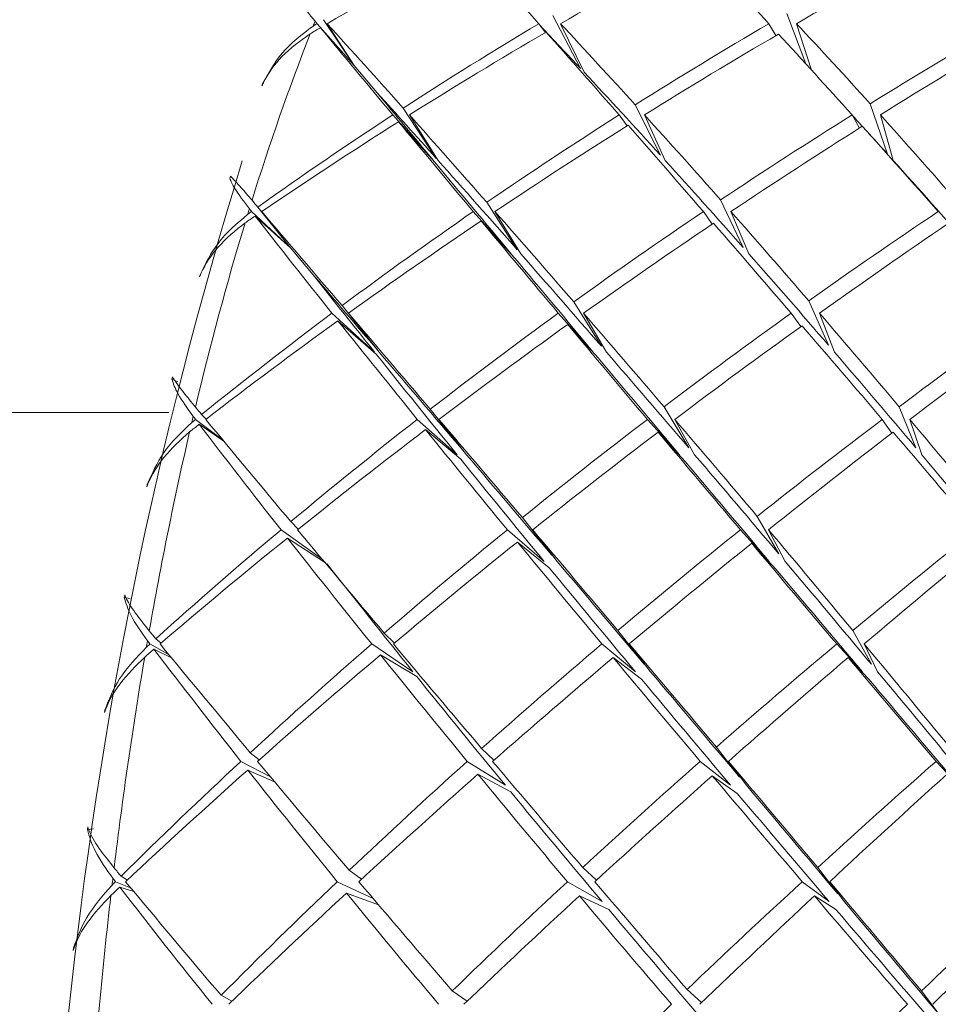
# Model space of a CAD drawing. Units: inches. Extents: x 9 to 256, y 8 to 195.
# Drawn here: x 161 to 162, y 121 to 121 of the extents above; entities that cross this region are included whole.
import ezdxf

# ---------------------------------------------------------------- set-up
doc = ezdxf.new("R2010")
doc.units = ezdxf.units.IN
doc.header["$LTSCALE"] = 24
doc.header["$MEASUREMENT"] = 0

msp = doc.modelspace()

# ---------------------------------------------------------------- linework, layer by layer
at = {"color": 7, "linetype": 'Continuous', "lineweight": 0}
for p, q in [((161.5031885386, 121.0016821457), (161.5083575989, 120.9918426861)), ((161.5465274513, 121.0020623013), (161.5500597305, 120.9927109427)), ((161.45916024, 121.0006065902), (161.4595383425, 121.0001496526)), ((161.46641787, 120.9924058796), (161.4595381095, 121.0001497901)), ((161.4601523424, 120.999408252), (161.46641787, 120.9924058796)), ((161.4607384156, 121.0008889816), (161.46641787, 120.9924058796)), ((161.46641787, 120.9924058796), (161.4614107279, 121.0001497901)), ((161.5018128211, 120.9985141823), (161.5006095817, 121.0001497901)), ((161.5089906049, 120.9911668539), (161.5046223353, 121.0001497901)), ((161.5445152078, 120.9979345624), (161.5432357026, 121.0001497901)), ((161.551111025, 120.9915587427), (161.5483267371, 121.0001497901)), ((161.46641787, 120.9924058796), (161.4706723275, 120.9873582579)), ((161.4493208409, 120.9886536029), (161.4494469727, 120.9889962123)), ((161.4755017118, 120.9845117841), (161.4816164678, 120.9751815452)), ((161.5184663354, 120.9851289503), (161.5231426014, 120.9757987114)), ((161.5652025955, 120.9760005224), (161.5619876993, 120.9853284147)), ((161.4810726341, 120.974824856), (161.4735592809, 120.9832445987)), ((161.4819338508, 120.974824856), (161.476632792, 120.9832445987)), ((161.5169550995, 120.9812288353), (161.5154907965, 120.9832445987)), ((161.5240261112, 120.974824856), (161.520176449, 120.9832445987)), ((161.5599948157, 120.9808111335), (161.5586425646, 120.9832445987)), ((161.5662621033, 120.974824856), (161.5638691176, 120.9832445987)), ((161.474616442, 120.9819750667), (161.4813683106, 120.9744705134)), ((161.4433533365, 120.9715278274), (161.4434812283, 120.9719126763)), ((161.4909707597, 120.967064519), (161.4965880282, 120.9582810471)), ((161.534289726, 120.9674916074), (161.5384544245, 120.9587081355)), ((161.4546265929, 120.9586001901), (161.4473983564, 120.9653444322)), ((161.4480501355, 120.9645137218), (161.4546265929, 120.9586001901)), ((161.4485605296, 120.9661751426), (161.4546265929, 120.9586001901)), ((161.4546265929, 120.9586001901), (161.4492709748, 120.9653444322)), ((161.4954862809, 120.9575207359), (161.4884698286, 120.9653444322)), ((161.4972550605, 120.9575207359), (161.4924819956, 120.9653444322)), ((161.5327462238, 120.9630376855), (161.5310953629, 120.9653444322)), ((161.5395027857, 120.9575207359), (161.5361863974, 120.9653444322)), ((161.4899118386, 120.9636173055), (161.4961210469, 120.9567604247)), ((161.4546265929, 120.9586001901), (161.4591315542, 120.9532568918)), ((161.4377495612, 120.9532475053), (161.4378575066, 120.9536323541)), ((161.5070915868, 120.9486011589), (161.5121896613, 120.9403996537)), ((161.5542396822, 120.9406202378), (161.5506023908, 120.9488240897)), ((161.4701689734, 120.9393201995), (161.4622795712, 120.946517343)), ((161.4641580561, 120.9479182868), (161.4706952073, 120.9397144349)), ((161.4710301901, 120.9393201995), (161.4653530823, 120.946517343)), ((161.5107030651, 120.9393201995), (161.5042110868, 120.946517343)), ((161.5131224505, 120.9393201995), (161.5088967393, 120.946517343)), ((161.549113448, 120.9440252118), (161.5473628549, 120.946517343)), ((161.5553584426, 120.9393201995), (161.5525894079, 120.946517343)), ((161.4634012649, 120.9451117059), (161.4704828364, 120.9389283107)), ((161.5059651998, 120.9444217939), (161.5116076947, 120.9382407453)), ((161.4326497268, 120.9343030841), (161.4327588455, 120.9347231326)), ((161.4337479541, 120.93378917), (161.4326497268, 120.9343030841)), ((161.432057787, 120.9281361153), (161.3139332315, 120.9281361153)), ((161.4805094406, 120.928718082), (161.4865209445, 120.921126703)), ((161.5238067004, 120.9291850632), (161.5283656344, 120.9215960309)), ((161.5704408817, 120.9215960309), (161.5673456641, 120.9291850632)), ((161.4419717524, 120.9231307332), (161.4370238629, 120.9268384237)), ((161.4381443833, 120.9277442265), (161.4389739204, 120.9268970897)), ((161.4854573301, 120.9202983392), (161.4780947485, 120.9268384237)), ((161.4872261096, 120.9202983392), (161.4821075021, 120.9268384237)), ((161.5266625607, 120.9202983392), (161.5207208694, 120.9268384237)), ((161.5294738349, 120.9202983392), (161.5258119039, 120.9268384237)), ((161.5642287401, 120.9268384237), (161.5659834398, 120.9242829332)), ((161.5693197746, 120.9268384237), (161.5715314824, 120.9202983392)), ((161.4377172949, 120.9259302742), (161.4422586291, 120.9227857772)), ((161.4796241708, 120.9249517255), (161.4861308156, 120.9194676288)), ((161.5227020198, 120.9244800509), (161.5277555081, 120.9189983009)), ((161.4279670075, 120.9143284882), (161.4280555932, 120.9147485367)), ((161.4546582725, 120.9078986958), (161.4560568697, 120.9064907121)), ((161.497557777, 120.9086378873), (161.5030207538, 120.9016918342)), ((161.5450596282, 120.9019311914), (161.5410580211, 120.9088772445)), ((161.4604832186, 120.9009338696), (161.4528507734, 120.9063851133)), ((161.5015881304, 120.9005255543), (161.4947817024, 120.9063851133)), ((161.5040081024, 120.9005255543), (161.4994679416, 120.9063851133)), ((161.5433019952, 120.9005255543), (161.5379340572, 120.9063851133)), ((161.5462440945, 120.9005255543), (161.5431606102, 120.9063851133)), ((161.4540428663, 120.9048668375), (161.4609349467, 120.9003941425)), ((161.4966414142, 120.9041229527), (161.5025473193, 120.8993592744)), ((161.5444888081, 120.8991175706), (161.5400436862, 120.9038812489)), ((161.4238163888, 120.8938681379), (161.4239043878, 120.894316346)), ((161.4249316293, 120.8936639802), (161.4238163888, 120.8938681379)), ((161.4296530681, 120.8862063597), (161.4306456966, 120.885403809)), ((161.4719694326, 120.8872482677), (161.4738455709, 120.8853920758)), ((161.5152438126, 120.8877481019), (161.5201365561, 120.8814708411)), ((161.5622118034, 120.8814708411), (161.5587827763, 120.8877481019)), ((161.4321141063, 120.8832143943), (161.4285777205, 120.8852371976)), ((161.4293169119, 120.8842656888), (161.4325728743, 120.8826582407)), ((161.4772927844, 120.8800839771), (161.469648606, 120.8852371976)), ((161.5184980151, 120.8800839771), (161.5122747269, 120.8852371976)), ((161.5213092892, 120.8800839771), (161.5173657615, 120.8852371976)), ((161.5557825977, 120.8852371976), (161.5605556625, 120.8800839771)), ((161.5608736322, 120.8852371976), (161.5633669367, 120.8800839771)), ((161.4712718939, 120.8832214342), (161.4780073361, 120.8791946007)), ((161.5143732094, 120.8827192533), (161.519655495, 120.8786947665)), ((161.5617307423, 120.8786947665), (161.5579115864, 120.8827192533)), ((161.4201286448, 120.8725137179), (161.4201961106, 120.8729642727)), ((161.5378079253, 120.8605388162), (161.533504775, 120.8661191251)), ((161.4471537192, 120.8650842571), (161.4488344998, 120.8637818721)), ((161.4900162641, 120.865865688), (161.4922702114, 120.8636833132)), ((161.450895436, 120.8606115621), (161.4454207259, 120.8634791556)), ((161.4944056534, 120.8590510468), (161.4873522415, 120.8634791556)), ((161.5361195182, 120.8590510468), (161.5305040097, 120.8634791556)), ((161.5390616175, 120.8590510468), (161.5357305626, 120.8634791556)), ((161.5741966783, 120.8634791556), (161.5783555102, 120.8590510468)), ((161.4466879113, 120.8618740541), (161.4516387341, 120.8597245323)), ((161.4893234187, 120.8610879299), (161.4954229216, 120.8578167143)), ((161.5373761436, 120.8575609306), (161.5327380106, 120.8608321462)), ((161.4169917743, 120.8508589281), (161.4170574802, 120.8513306026)), ((161.4181093614, 120.8509692201), (161.4169917743, 120.8508589281)), ((161.423220929, 120.8422162546), (161.4243936622, 120.8415052228)), ((161.4654862541, 120.843307442), (161.4677554546, 120.8416389812)), ((161.5087359945, 120.8438330892), (161.5112598053, 120.8414535967)), ((161.5559715022, 120.8389685054), (161.5522743715, 120.8438330892)), ((161.4249973352, 120.8400784659), (161.4221936876, 120.841197813)), ((161.469940176, 120.8380673958), (161.4632645731, 120.841197813)), ((161.512326353, 120.8375135889), (161.505890694, 120.841197813)), ((161.5493985648, 120.841197813), (161.5543840005, 120.8375135889)), ((161.5544895993, 120.841197813), (161.5571958613, 120.8375135889)), ((161.4229803985, 120.8401793714), (161.4255593554, 120.8394026337)), ((161.4649870066, 120.8390834908), (161.4709034715, 120.8369363156)), ((161.5081129617, 120.8385578435), (161.5135524722, 120.8360563257)), ((161.5556277195, 120.8360563257), (161.5516519254, 120.8385578435)), ((161.4143570848, 120.8284626001), (161.4144028442, 120.828931928)), ((161.4845855535, 120.8209627401), (161.487339335, 120.8190666553)), ((161.530739847, 120.8187897519), (161.5280617446, 120.8212255637)), ((161.5745633407, 120.8168350011), (161.5714868963, 120.8209627401)), ((161.4417617282, 120.8201484562), (161.4437598918, 120.8190384957))]:
    msp.add_line(p, q, dxfattribs=at)
at = {"color": 7, "linetype": 'Continuous', "lineweight": 0, "flags": 128}
msp.add_lwpolyline([(161.4281224724, 120.8858355907), (161.4280966594, 120.8856854057), (161.4280702597, 120.8855375674), (161.4280444466, 120.8853873825), (161.4280186336, 120.8852371976), (161.4279928206, 120.8850870127), (161.4279664209, 120.8849368277), (161.4279406078, 120.8847866428), (161.4279147948, 120.8846388045)], dxfattribs=at)
at = {"color": 7, "linetype": 'Continuous', "lineweight": 0}
for centre, radius, start, end in [((161.4517968106, 121.0029905631), 0.0077395428163446, 334.7752019414, 342.0659335187), ((161.895762512, 120.8283786922), 0.4693484804687237, 158.7776688039, 162.7665442613), ((162.2303434229, 120.7327106082), 0.8211452576094426, 162.8562864637, 185.3877267701), ((162.1333035953, 120.7549385044), 0.7179859408354714, 162.9164452613, 163.0022330083), ((162.0159123995, 120.7914591945), 0.5950495724021858, 163.2202060174, 166.6238859708), ((160.8283161515, 121.0696514993), 0.6246921635298361, 346.7316972211, 346.8373758753), ((162.1341440591, 120.7635959641), 0.7165244230792901, 167.0191316477, 170.0277212505), ((162.2420162845, 120.7448056925), 0.8260240688610415, 170.3838925353, 173.1196517176), ((161.6494902677, 120.8143099595), 0.2294377831516611, 173.1118669726, 173.4281473973), ((162.3261751993, 120.7347392676), 0.9107851136402316, 173.450135612, 176.0135729246)]:
    msp.add_arc(centre, radius, start, end, dxfattribs=at)
for centre, major_axis, ratio, start_param, end_param in [((161.6356691092, 120.7306360006), (0.4503075331690525, 0.2489127775288438), 0.6228568809, 1.555559360951339, 1.613812745750608), ((161.6989656944, 120.7306360006), (-0.303827068717169, 0.3747507221912799), 0.044995988, 5.477860186318934, 5.536113571119146), ((161.6356691092, 120.7306360006), (0.4408350290979399, 0.2770334644070545), 0.5733208306, 1.452417132847139, 1.508434795740692), ((161.6989656944, 120.7306360006), (-0.2835368365142586, 0.3737004873519965), 0.1100106736, 5.431049173261338, 5.487066836155026), ((161.6356691092, 120.7306360006), (0.4319786714259806, 0.2995012966468096), 0.5223947894, 1.35928322741113, 1.414575347570519), ((161.6989656944, 120.7306360006), (-0.2610390537652449, 0.3721206257427951), 0.1776801595, 5.390322831410391, 5.445614951569879), ((161.6356691092, 120.7306360006), (0.4503075331690525, 0.2489127775288438), 0.6228568809, 1.616653801441831, 1.620968584280349), ((161.6989656944, 120.7306360006), (0.467345102613592, 0.1880217799463679), 0.6942572318000001, 1.814451182185068, 1.816205211475619), ((161.6989656944, 120.7306360006), (-0.3222423713722549, 0.3749576348954093), 0.0174920158, 0.7566704163012256, 0.8166612136815815), ((161.6356691092, 120.7306360006), (-0.2925338514887699, 0.3742384651340133), 0.081654251, 5.392330039206879, 5.450583424006067), ((161.6989656944, 120.7306360006), (0.4561493025663879, 0.2296231900806873), 0.6499544961, 1.680654898927191, 1.738908283726529), ((161.6356691092, 120.7306360006), (-0.2620039754523873, 0.3604150786154605), 0.1481769334, 5.409708819767753, 5.441643013578704), ((161.6356691092, 120.7306360006), (-0.2710385952955789, 0.3728431847746236), 0.1481769334, 5.351003022061001, 5.407020684954523), ((161.6989656944, 120.7306360006), (0.4461156673208109, 0.2618473741183465), 0.6017311911, 1.566693929449978, 1.622711592343561), ((161.6356691092, 120.7306360006), (-0.2470690641741555, 0.3711364314365966), 0.2173126783, 5.315361759199423, 5.370653879358755), ((161.6989656944, 120.7306360006), (0.4369697543354221, 0.2873199549695471), 0.5514840097, 1.466771641028596, 1.52206376118804), ((161.6356691092, 120.7306360006), (0.4408350290979399, 0.2770334644070545), 0.5733208306, 1.514328366512739, 1.571266648812508), ((161.6989656944, 120.7306360006), (-0.303827068717169, 0.3747507221912799), 0.044995988, 5.415028333247855, 5.471966615547017), ((161.6356691092, 120.7306360006), (0.4319786714259806, 0.2995012966468096), 0.5223947894, 1.421934595704516, 1.47740720064233), ((161.6989656944, 120.7306360006), (-0.2835368365142586, 0.3737004873519965), 0.1100106736, 5.368217320189628, 5.423689925127473), ((161.6356691092, 120.7306360006), (0.4232629976435192, 0.3176967078909172), 0.4707074207, 1.33634055763058, 1.3918131625684), ((161.6356691092, 120.7306360006), (-0.2620039754523873, 0.3604150786154605), 0.1481769334, 5.34782961743589, 5.407020684954448), ((161.6989656944, 120.7306360006), (-0.3115009589931789, 0.3624590470655705), 0.0174920158, 0.7688223215923298, 0.8166612136838837), ((161.6356691092, 120.7306360006), (-0.2827827231057823, 0.3617638496295398), 0.081654251, 5.389078836543669, 5.435590463024037), ((161.6989656944, 120.7306360006), (0.4561493025663879, 0.2296231900806873), 0.6499544961, 1.743486751999029, 1.803477549379667), ((161.6356691092, 120.7306360006), (-0.2925338514887699, 0.3742384651340133), 0.081654251, 5.330813288634777, 5.387751570934552), ((161.6989656944, 120.7306360006), (0.4461156673208109, 0.2618473741183465), 0.6017311911, 1.629525782521776, 1.686464064821506), ((161.6356691092, 120.7306360006), (-0.2710385952955789, 0.3728431847746236), 0.1481769334, 5.288716226944968, 5.34418883188281), ((161.6989656944, 120.7306360006), (0.4369697543354221, 0.2873199549695471), 0.5514840097, 1.529603494100413, 1.585076099038242), ((161.6356691092, 120.7306360006), (-0.238833428701696, 0.3587652170553639), 0.2173126783, 5.312213594530012, 5.339235277107943), ((161.6356691092, 120.7306360006), (-0.2470690641741555, 0.3711364314365966), 0.2173126783, 5.252349421349122, 5.307822026287019), ((161.6356691092, 120.7306360006), (0.4408350290979399, 0.2770334644070545), 0.5733208306, 1.575845117084977, 1.634098501884264), ((161.6989656944, 120.7306360006), (-0.3222423713722549, 0.3749576348954093), 0.0174920158, 0.8212396819534856, 0.8794930667531526), ((161.6356691092, 120.7306360006), (0.4319786714259806, 0.2995012966468096), 0.5223947894, 1.48422139082052, 1.540239053714098), ((161.6989656944, 120.7306360006), (-0.303827068717169, 0.3747507221912799), 0.044995988, 5.352196480175255, 5.408214143069401), ((161.6356691092, 120.7306360006), (0.4232629976435192, 0.3176967078909172), 0.4707074207, 1.39935289548073, 1.45464501564016), ((161.6989656944, 120.7306360006), (-0.2835368365142586, 0.3737004873519965), 0.1100106736, 5.305385467117657, 5.360677587276948), ((161.6989656944, 120.7306360006), (-0.3115009589931789, 0.3624590470655705), 0.0174920158, 0.8179884792906513, 0.879493066754588), ((161.6356691092, 120.7306360006), (-0.2827827231057823, 0.3617638496295398), 0.081654251, 5.327607852676373, 5.387751570934809), ((161.6356691092, 120.7306360006), (-0.2620039754523873, 0.3604150786154605), 0.1481769334, 5.285561783956843, 5.34418883188283), ((161.6356691092, 120.7306360006), (-0.238833428701696, 0.3587652170553639), 0.2173126783, 5.249194978361146, 5.307822026286892), ((161.6356691092, 120.7306360006), (-0.3119827015884198, 0.3749590869020665), 0.01775495, 5.376729777010657, 5.381044559847401), ((161.6356691092, 120.7306360006), (0.4408350290979399, 0.2770334644070545), 0.5733208306, 1.636939557575488, 1.641254340413982), ((161.6989656944, 120.7306360006), (0.4561493025663879, 0.2296231900806873), 0.6499544961, 1.806318605070809, 1.808072634361362), ((161.6989656944, 120.7306360006), (-0.3390044095949349, 0.3740734625992417), 0.0777120447, 0.8224602012543015, 0.8242142305446859), ((161.6989656944, 120.7306360006), (-0.3390044095949349, 0.3740734625992417), 0.0777120447, 0.8270552862360601, 0.8870460836164602), ((161.6356691092, 120.7306360006), (-0.3119827015884198, 0.3749590869020665), 0.01775495, 5.315635336519304, 5.373888721317353), ((161.6989656944, 120.7306360006), (0.4461156673208109, 0.2618473741183465), 0.6017311911, 1.692357635593562, 1.750611020392884), ((161.6356691092, 120.7306360006), (-0.2925338514887699, 0.3742384651340133), 0.081654251, 5.268902054969346, 5.32491971786252), ((161.6989656944, 120.7306360006), (0.4369697543354221, 0.2873199549695471), 0.5514840097, 1.592435347172144, 1.648453010065813), ((161.6356691092, 120.7306360006), (-0.2710385952955789, 0.3728431847746236), 0.1481769334, 5.226064858651647, 5.281356978810899), ((161.6989656944, 120.7306360006), (0.4282286148887807, 0.3078100946430027), 0.500179971, 1.502463813997708, 1.557755934157155), ((161.6356691092, 120.7306360006), (0.4319786714259806, 0.2995012966468096), 0.5223947894, 1.546132624486177, 1.603070906785943), ((161.6989656944, 120.7306360006), (-0.3222423713722549, 0.3749576348954093), 0.0174920158, 0.8853866375252031, 0.9423249198260673), ((161.6356691092, 120.7306360006), (0.4232629976435192, 0.3176967078909172), 0.4707074207, 1.462004263774115, 1.517476868711996), ((161.6989656944, 120.7306360006), (-0.303827068717169, 0.3747507221912799), 0.044995988, 5.289364627104624, 5.344837232041709), ((161.6356691092, 120.7306360006), (0.4142918225098242, 0.3325105847639378), 0.4185048417, 1.382533318808978, 1.438005923746818), ((161.6356691092, 120.7306360006), (-0.2827827231057823, 0.3617638496295398), 0.081654251, 5.265728650344314, 5.324919717862919), ((161.6356691092, 120.7306360006), (-0.2620039754523873, 0.3604150786154605), 0.1481769334, 5.222916693982143, 5.281356978811036), ((161.6989656944, 120.7306360006), (-0.3115009589931789, 0.3624590470655705), 0.0174920158, 0.8821812015677672, 0.9423249198248757), ((161.6989656944, 120.7306360006), (-0.3277042626084494, 0.3616043471792664), 0.0777120447, 0.8392071915270617, 0.8870460836165092), ((161.6356691092, 120.7306360006), (-0.3015832782021164, 0.362460450671989), 0.01775495, 5.312384133856662, 5.358895760335757), ((161.6989656944, 120.7306360006), (0.4461156673208109, 0.2618473741183465), 0.6017311911, 1.75518948866535, 1.815180286045981), ((161.6356691092, 120.7306360006), (-0.3119827015884198, 0.3749590869020665), 0.01775495, 5.254118585947016, 5.311056868247499), ((161.6989656944, 120.7306360006), (0.4369697543354221, 0.2873199549695471), 0.5514840097, 1.655267200244017, 1.712205482543727), ((161.6356691092, 120.7306360006), (-0.2925338514887699, 0.3742384651340133), 0.081654251, 5.206615259853262, 5.262087864791057), ((161.6989656944, 120.7306360006), (0.4282286148887807, 0.3078100946430027), 0.500179971, 1.565295667069552, 1.620768272007375), ((161.6356691092, 120.7306360006), (-0.2710385952955789, 0.3728431847746236), 0.1481769334, 5.163052520801254, 5.218525125739276), ((161.6989656944, 120.7306360006), (0.4194458495674099, 0.324459320515274), 0.4482557484, 1.482554262825287, 1.538026867763103), ((161.6356691092, 120.7306360006), (0.4319786714259806, 0.2995012966468096), 0.5223947894, 1.607649375058352, 1.665902759857728), ((161.6989656944, 120.7306360006), (-0.3390044095949349, 0.3740734625992417), 0.0777120447, 0.8916245518886209, 0.9498779366883532), ((161.6356691092, 120.7306360006), (0.4232629976435192, 0.3176967078909172), 0.4707074207, 1.524291058890195, 1.580308721783795), ((161.6989656944, 120.7306360006), (-0.3222423713722549, 0.3749576348954093), 0.0174920158, 0.9491391100036548, 1.005156772896994), ((161.6356691092, 120.7306360006), (0.4047590204312713, 0.3445303960014741), 0.3658149426, 1.370069995794166, 1.426087658687698), ((161.6356691092, 120.7306360006), (0.4142918225098242, 0.3325105847639378), 0.4185048417, 1.445545656659203, 1.500837776818617), ((161.6989656944, 120.7306360006), (-0.303827068717169, 0.3747507221912799), 0.044995988, 5.226532774032278, 5.281824894192208), ((161.6989656944, 120.7306360006), (-0.3277042626084494, 0.3616043471792664), 0.0777120447, 0.8883733492256207, 0.9498779366885012), ((161.6356691092, 120.7306360006), (-0.3015832782021164, 0.362460450671989), 0.01775495, 5.250913149988214, 5.311056868246872), ((161.6356691092, 120.7306360006), (-0.2827827231057823, 0.3617638496295398), 0.081654251, 5.203460816865377, 5.262087864790983), ((161.6356691092, 120.7306360006), (-0.2620039754523873, 0.3604150786154605), 0.1481769334, 5.15989807781341, 5.218525125739093), ((161.6989656944, 120.7306360006), (-0.3115009589931789, 0.3624590470655705), 0.0174920158, 0.945965705378403, 1.005156772898863), ((161.6356691092, 120.7306360006), (-0.3296624934839371, 0.3747229342979209), 0.0437192037, 0.9745895974414341, 0.9789043802796928), ((161.6989656944, 120.7306360006), (0.4461156673208109, 0.2618473741183465), 0.6017311911, 1.818021341737155, 1.819775371027694), ((161.6989656944, 120.7306360006), (-0.3542716541953724, 0.3718931751888732), 0.1359725439, 0.8896219163191709, 0.8913759456098751), ((161.6356691092, 120.7306360006), (-0.3296624934839371, 0.3747229342979209), 0.0437192037, 0.981745435970934, 1.039998820770534), ((161.6989656944, 120.7306360006), (0.4369697543354221, 0.2873199549695471), 0.5514840097, 1.718099053315791, 1.776352438115146), ((161.6356691092, 120.7306360006), (-0.3119827015884198, 0.3749590869020665), 0.01775495, 5.192207352281344, 5.248225015175491), ((161.6989656944, 120.7306360006), (0.4282286148887807, 0.3078100946430027), 0.500179971, 1.628127520141314, 1.684145183034911), ((161.6356691092, 120.7306360006), (-0.2925338514887699, 0.3742384651340133), 0.081654251, 5.143963891559913, 5.19925601171931), ((161.6989656944, 120.7306360006), (0.4194458495674099, 0.324459320515274), 0.4482557484, 1.545386115897077, 1.600678236056539), ((161.6356691092, 120.7306360006), (-0.2710385952955789, 0.3728431847746236), 0.1481769334, 5.099675609773832, 5.155693272667273), ((161.6356691092, 120.7306360006), (0.4319786714259806, 0.2995012966468096), 0.5223947894, 1.668743815548867, 1.673058598387432), ((161.6989656944, 120.7306360006), (-0.3542716541953724, 0.3718931751888732), 0.1359725439, 0.8942170013009346, 0.9542077986816808), ((161.6356691092, 120.7306360006), (0.4232629976435192, 0.3176967078909172), 0.4707074207, 1.586202292555819, 1.643140574855604), ((161.6989656944, 120.7306360006), (-0.3390044095949349, 0.3740734625992417), 0.0777120447, 0.9557715074602534, 1.012709789760114), ((161.6356691092, 120.7306360006), (0.4142918225098242, 0.3325105847639378), 0.4185048417, 1.508197024952564, 1.563669629890419), ((161.6989656944, 120.7306360006), (-0.3222423713722549, 0.3749576348954093), 0.0174920158, 1.012516021031345, 1.067988625969074), ((161.6356691092, 120.7306360006), (0.4047590204312713, 0.3445303960014741), 0.3658149426, 1.433446906821705, 1.488919511759515), ((161.6989656944, 120.7306360006), (-0.303827068717169, 0.3747507221912799), 0.044995988, 5.163700920960691, 5.219173525898555), ((161.6989656944, 120.7306360006), (-0.3277042626084494, 0.3616043471792664), 0.0777120447, 0.9525660715016268, 1.012709789760604), ((161.6356691092, 120.7306360006), (-0.3015832782021164, 0.362460450671989), 0.01775495, 5.189033947656071, 5.248225015174816), ((161.6989656944, 120.7306360006), (-0.3115009589931789, 0.3624590470655705), 0.0174920158, 1.009361578043871, 1.067988625969813), ((161.6356691092, 120.7306360006), (-0.2827827231057823, 0.3617638496295398), 0.081654251, 5.140815726890446, 5.199256011719513), ((161.6356691092, 120.7306360006), (-0.2620039754523873, 0.3604150786154605), 0.1481769334, 5.096502205148656, 5.155693272667341), ((161.6989656944, 120.7306360006), (0.4369697543354221, 0.2873199549695471), 0.5514840097, 1.780930906387587, 1.840921703768216), ((161.6356691092, 120.7306360006), (-0.3296624934839371, 0.3747229342979209), 0.0437192037, 1.044577289042924, 1.101515571342224), ((161.6989656944, 120.7306360006), (0.4282286148887807, 0.3078100946430027), 0.500179971, 1.690959373213113, 1.747897655512852), ((161.6356691092, 120.7306360006), (-0.3119827015884198, 0.3749590869020665), 0.01775495, 5.12992055716507, 5.185393162103816), ((161.6989656944, 120.7306360006), (0.4194458495674099, 0.324459320515274), 0.4482557484, 1.608217968968882, 1.663690573906711), ((161.6356691092, 120.7306360006), (-0.2925338514887699, 0.3742384651340133), 0.081654251, 5.080951553709527, 5.136424158647316), ((161.6989656944, 120.7306360006), (0.4102652599135582, 0.3380092941421822), 0.3958486435, 1.530921292379298, 1.586393897317123), ((161.6356691092, 120.7306360006), (0.4232629976435192, 0.3176967078909172), 0.4707074207, 1.647719043128069, 1.70597242792736), ((161.6989656944, 120.7306360006), (-0.3542716541953724, 0.3718931751888732), 0.1359725439, 0.9587862669542412, 1.017039651753409), ((161.6356691092, 120.7306360006), (0.4142918225098242, 0.3325105847639378), 0.4185048417, 1.5704838200686, 1.626501482962184), ((161.6989656944, 120.7306360006), (-0.3390044095949349, 0.3740734625992417), 0.0777120447, 1.019523979938312, 1.075541642831777), ((161.6356691092, 120.7306360006), (0.4047590204312713, 0.3445303960014741), 0.3658149426, 1.496459244671868, 1.551751364831317), ((161.6989656944, 120.7306360006), (-0.3222423713722266, 0.3749576348954094), 0.0174920158, 1.075528358881072, 1.130820479041543), ((161.6356691092, 120.7306360006), (0.3944323833439682, 0.3541587102209291), 0.3125365158, 1.42479520557213, 1.480812868465684), ((161.6989656944, 120.7306360006), (-0.3424625990555228, 0.3594967360159131), 0.1359725439, 0.9555350642908562, 1.017039651753747), ((161.6989656944, 120.7306360006), (-0.3277042626084494, 0.3616043471792664), 0.0777120447, 1.016350575313747, 1.07554164283205), ((161.6356691092, 120.7306360006), (-0.3015832782021164, 0.362460450671989), 0.01775495, 5.126766114176966, 5.185393162103715), ((161.6989656944, 120.7306360006), (-0.3115009589931789, 0.3624590470655705), 0.0174920158, 1.072380194213623, 1.130820479041275), ((161.6356691092, 120.7306360006), (-0.2827827231057823, 0.3617638496295398), 0.081654251, 5.077797110721832, 5.136424158647454), ((161.6356691092, 120.7306360006), (-0.3457630337612727, 0.3733032412005599), 0.1030552944, 1.043532186999105, 1.04784696983769), ((161.6356691092, 120.7306360006), (0.4232629976435192, 0.3176967078909172), 0.4707074207, 1.708813483618555, 1.713128266457096), ((161.6989656944, 120.7306360006), (0.4369697543354221, 0.2873199549695471), 0.5514840097, 1.843762759459393, 1.845516788749941), ((161.6989656944, 120.7306360006), (-0.3681697403358726, 0.3682354101966895), 0.1925909336, 0.9538698365750086, 0.9556238658656144), ((161.6989656944, 120.7306360006), (-0.3681697403358726, 0.3682354101966895), 0.1925909336, 0.9584649215567842, 1.01845571893733), ((161.6356691092, 120.7306360006), (-0.3457630337612727, 0.3733032412005599), 0.1030552944, 1.050688025528746, 1.108941410328137), ((161.6989656944, 120.7306360006), (0.4282286148887807, 0.3078100946430027), 0.500179971, 1.753791226284896, 1.812044611084239), ((161.6356691092, 120.7306360006), (-0.3296624934839371, 0.3747229342979209), 0.0437192037, 1.107409142114262, 1.163426805008268), ((161.6989656944, 120.7306360006), (0.4194458495674099, 0.324459320515274), 0.4482557484, 1.671049822040648, 1.727067484934302), ((161.6356691092, 120.7306360006), (-0.3119827015884198, 0.3749590869020665), 0.01775495, 5.067269188871442, 5.122561309031126), ((161.6989656944, 120.7306360006), (0.4102652599135582, 0.3380092941421822), 0.3958486435, 1.593753145451094, 1.649045265610504), ((161.6356691092, 120.7306360006), (-0.2925338514887699, 0.3742384651340133), 0.081654251, 5.017574642681973, 5.073592305575558), ((161.6356691092, 120.7306360006), (0.4142918225098242, 0.3325105847639378), 0.4185048417, 1.632395053734289, 1.689333336033991), ((161.6989656944, 120.7306360006), (-0.3542716541953724, 0.3718931751888732), 0.1359725439, 1.022933222525709, 1.079871504825301), ((161.6356691092, 120.7306360006), (0.4047590204312713, 0.3445303960014741), 0.3658149426, 1.559110612965289, 1.614583217903119), ((161.6989656944, 120.7306360006), (-0.3390044095949349, 0.3740734625992417), 0.0777120447, 1.082900890965955, 1.138373495903612), ((161.6356691092, 120.7306360006), (0.3944323833439682, 0.3541587102209291), 0.3125365158, 1.48817211659966, 1.5436447215375), ((161.6989656944, 120.7306360006), (-0.3222423713722266, 0.3749576348954094), 0.0174920158, 1.138179727175541, 1.193652332112834), ((161.6989656944, 120.7306360006), (-0.3424625990555228, 0.3594967360159131), 0.1359725439, 1.019727786567026, 1.079871504825516), ((161.6989656944, 120.7306360006), (-0.3277042626084494, 0.3616043471792664), 0.0777120447, 1.079746447978124, 1.138373495903857), ((161.6356691092, 120.7306360006), (-0.3015832782021164, 0.362460450671989), 0.01775495, 5.064121024202242, 5.122561309031244), ((161.6989656944, 120.7306360006), (-0.3115009589931789, 0.3624590470655705), 0.0174920158, 1.135025284187023, 1.193652332113823), ((161.6356691092, 120.7306360006), (-0.2827827231057823, 0.3617638496295398), 0.081654251, 5.014401238056921, 5.073592305575884), ((161.6989656944, 120.7306360006), (0.4282286148887807, 0.3078100946430027), 0.500179971, 1.81662307935669, 1.876613876737326), ((161.6356691092, 120.7306360006), (-0.3457630337612727, 0.3733032412005599), 0.1030552944, 1.113519878600633, 1.170458160900378), ((161.6989656944, 120.7306360006), (0.4194458495674099, 0.324459320515274), 0.4482557484, 1.733881675112469, 1.7908199574122), ((161.6356691092, 120.7306360006), (-0.3296624934839371, 0.3747229342979209), 0.0437192037, 1.170240995186129, 1.225713600124161), ((161.6989656944, 120.7306360006), (0.4102652599135582, 0.3380092941421822), 0.3958486435, 1.656584998522863, 1.712057603460754), ((161.6356691092, 120.7306360006), (-0.3119827015883631, 0.3749590869019812), 0.01775495, 5.004256851021863, 5.059729455959583), ((161.6989656944, 120.7306360006), (0.4004150293364148, 0.3489563806648873), 0.3429229092, 1.58356734503899, 1.639039949976876), ((161.6356691092, 120.7306360006), (0.4142918225098242, 0.3325105847639378), 0.4185048417, 1.693911804306507, 1.752165189105813), ((161.6989656944, 120.7306360006), (-0.3681697403358726, 0.3682354101966895), 0.1925909336, 1.023034187209988, 1.081287572009256), ((161.6356691092, 120.7306360006), (0.4047590204312713, 0.3445303960014741), 0.3658149426, 1.621397408081302, 1.677415070974939), ((161.6989656944, 120.7306360006), (-0.3542716541953724, 0.3718931751888732), 0.1359725439, 1.086685695003438, 1.142703357897227), ((161.6356691092, 120.7306360006), (0.3944323833439682, 0.3541587102209291), 0.3125365158, 1.551184454449856, 1.606476574609305), ((161.6989656944, 120.7306360006), (-0.3390044095949349, 0.3740734625992417), 0.0777120447, 1.145913228816064, 1.201205348975538), ((161.6356691092, 120.7306360006), (0.3831338978129395, 0.36168631479417), 0.2584876899, 1.482763060432396, 1.538780723326023), ((161.6356691092, 120.7306360006), (-0.3015832782021163, 0.3624604506719606), 0.01775495, 5.001102408033755, 5.059729455959087), ((161.6989656944, 120.7306360006), (-0.3424625990555228, 0.3594967360159131), 0.1359725439, 1.083512290378668, 1.142703357897332), ((161.6989656944, 120.7306360006), (-0.3277042626084494, 0.3616043471792664), 0.0777120447, 1.142765064146916, 1.201205348975701), ((161.6356691092, 120.7306360006), (-0.3604256075191473, 0.3705073390826072), 0.1605691629, 1.109412117820358, 1.113726900658859), ((161.6989656944, 120.7306360006), (0.4282286148887807, 0.3078100946430027), 0.500179971, 1.879454932428538, 1.881208961719088), ((161.6989656944, 120.7306360006), (0.3808122896012378, -0.3629256008698291), 0.2478723574, 4.156903371753273, 4.158657401043893), ((161.6356691092, 120.7306360006), (-0.3604256075191473, 0.3705073390826072), 0.1605691629, 1.116567956350122, 1.174821341149414), ((161.6989656944, 120.7306360006), (0.4194458495674099, 0.324459320515274), 0.4482557484, 1.796713528184281, 1.854966912983594), ((161.6356691092, 120.7306360006), (-0.3457630337612727, 0.3733032412005599), 0.1030552944, 1.176351731672541, 1.232369394565954), ((161.6989656944, 120.7306360006), (0.4102652599135582, 0.3380092941421822), 0.3958486435, 1.719416851594722, 1.775434514488244), ((161.6356691092, 120.7306360006), (-0.3296624934839371, 0.3747229342979209), 0.0437192037, 1.233072848258089, 1.288364968417187), ((161.6989656944, 120.7306360006), (0.4004150293364148, 0.3489563806648873), 0.3429229092, 1.64639919811081, 1.701691318270212), ((161.6356691092, 120.7306360006), (-0.3119827015883631, 0.3749590869019812), 0.01775495, 4.940879939993613, 4.996897602887755), ((161.6989656944, 120.7306360006), (0.3896886532146767, 0.3576479113938689), 0.2893382004, 1.576912526103551, 1.632930188997132), ((161.6356691092, 120.7306360006), (0.4142918225098242, 0.3325105847639378), 0.4185048417, 1.755006244796986, 1.7593210276355), ((161.6989656944, 120.7306360006), (0.3808122896012378, -0.3629256008698291), 0.2478723574, 4.161498456735074, 4.221489254115603), ((161.6356691092, 120.7306360006), (0.4047590204312713, 0.3445303960014741), 0.3658149426, 1.683308641746981, 1.740246924046676), ((161.6989656944, 120.7306360006), (-0.3681697403358726, 0.3682354101966895), 0.1925909336, 1.087181142781286, 1.144119425080946), ((161.6356691092, 120.7306360006), (0.3707221274954975, 0.367338095909119), 0.2034326803, 1.479902410491671, 1.536840692791351), ((161.6356691092, 120.7306360006), (0.3944323833439682, 0.3541587102209291), 0.3125365158, 1.613835822743254, 1.669308427681067), ((161.6989656944, 120.7306360006), (-0.3542716541953724, 0.3718931751888732), 0.1359725439, 1.150062606031125, 1.205535210968834), ((161.6356691092, 120.7306360006), (0.3831338978129395, 0.36168631479417), 0.2584876899, 1.546139971459975, 1.601612576397776), ((161.6989656944, 120.7306360006), (-0.3390044095949349, 0.3740734625992417), 0.0777120447, 1.20856459710956, 1.264037202047232), ((161.6356691092, 120.7306360006), (-0.3015832782021163, 0.3624604506719606), 0.01775495, 4.937706535368338, 4.996897602886994), ((161.6989656944, 120.7306360006), (-0.3424625990555228, 0.3594967360159131), 0.1359725439, 1.146908163043329, 1.205535210968953), ((161.6989656944, 120.7306360006), (-0.3277042626084494, 0.3616043471792664), 0.0777120447, 1.205410154121727, 1.2640372020473), ((161.6989656944, 120.7306360006), (0.4004150293364148, 0.3489563806648873), 0.3429229092, 1.709231051182584, 1.764703656120455), ((161.6989656944, 120.7306360006), (0.3896886532146767, 0.3576479113938689), 0.2893382004, 1.639744379175344, 1.695216984113195)]:
    msp.add_ellipse(centre, major_axis=major_axis, ratio=ratio, start_param=start_param, end_param=end_param, dxfattribs=at)
for points, knots in [([(161.459160300529, 121.000607384818), (161.4582240530771, 121.0017503940312), (161.4563837434929, 121.0039971193015), (161.455963915811, 121.0046367785442), (161.4557576731698, 121.00495101464)], [0, 0, 0, 0, 0.5087445395312448, 1, 1, 1, 1]), ([(161.4494469727382, 120.9889962122846), (161.4505400887567, 120.9909924788758), (161.4528860402038, 120.9952766942921), (161.4567401022844, 120.9981550395648), (161.4587983313772, 120.9996921953904)], [0, 0, 0, 0, 0.4659585004844036, 1, 1, 1, 1]), ([(161.4582439377816, 120.9982771717368), (161.456412696044, 120.99697201062), (161.4530357803662, 120.9945652180336), (161.4503707662048, 120.9908473961446), (161.4494416824257, 120.9889060983908), (161.449320840862, 120.9886536029091)], [0, 0, 0, 0, 0.5075487082966395, 0.9359491732575704, 1, 1, 1, 1]), ([(161.4434812283217, 120.9719126763018), (161.4435688625011, 120.9718318841234), (161.4438819278628, 120.9715432612059), (161.4451602706368, 120.9701282811708), (161.4467792566487, 120.9682497078503), (161.4474851820677, 120.9674305947458)], [0, 0, 0, 0, 0.1798156601066518, 0.6423755551007272, 1, 1, 1, 1]), ([(161.4469970810396, 120.9658583462419), (161.4460015656755, 120.9671793890839), (161.44404460449, 120.9697762646916), (161.4435810691815, 120.9709507890996), (161.4433533364658, 120.9715278274142)], [0, 0, 0, 0, 0.5087047057658557, 1, 1, 1, 1]), ([(161.4378575066207, 120.9536323541443), (161.4388537201292, 120.9556574840711), (161.4409916252858, 120.9600034758454), (161.4447010986413, 120.9631501305029), (161.4466820446789, 120.9648305181154)], [0, 0, 0, 0, 0.4659764748859898, 1, 1, 1, 1]), ([(161.4461992235898, 120.9632465364137), (161.4444336765075, 120.9618241950161), (161.4411776096995, 120.9592010768557), (161.4386934057469, 120.9554211664462), (161.437858062378, 120.9534973819957), (161.4377495612011, 120.9532475052567)], [0, 0, 0, 0, 0.5075499915270917, 0.936036595888653, 1, 1, 1, 1]), ([(161.4365961878582, 120.9273992705244), (161.4355331594537, 120.9288767163626), (161.4334433641579, 120.9317812101176), (161.4329111945568, 120.9334722401942), (161.4326497267814, 120.9343030841043)], [0, 0, 0, 0, 0.5086758529096487, 1, 1, 1, 1]), ([(161.4327588455209, 120.9347231325852), (161.4328523834675, 120.9345568544119), (161.4331866296046, 120.9339626801844), (161.4345428734704, 120.9321314723128), (161.4362574606824, 120.9300339580602), (161.4370050898013, 120.9291193573205)], [0, 0, 0, 0, 0.1797575965039553, 0.642341257988914, 1, 1, 1, 1]), ([(161.4280555931866, 120.9147485366668), (161.4289542704782, 120.91677139093), (161.4308826342458, 120.9211119911706), (161.4344356026017, 120.9244794553366), (161.4363327775679, 120.9262775768157)], [0, 0, 0, 0, 0.466030998264353, 1, 1, 1, 1]), ([(161.4359303288836, 120.9245457568218), (161.4342355011362, 120.9230289834208), (161.4311095552106, 120.9202314415229), (161.4288077484937, 120.916449904962), (161.4280637602939, 120.9145726215402), (161.4279670075433, 120.9143284881859)], [0, 0, 0, 0, 0.5074519464931421, 0.9359460553169212, 1, 1, 1, 1]), ([(161.428122472414, 120.8858355906716), (161.4269850641303, 120.8874477931741), (161.4247491960559, 120.8906169912153), (161.4241236925087, 120.8927970812738), (161.4238163888249, 120.8938681378789)], [0, 0, 0, 0, 0.5087099264541728, 1, 1, 1, 1]), ([(161.4239043878084, 120.8943163460345), (161.4240077331746, 120.8940656909253), (161.4243769882355, 120.8931700952054), (161.4258323671137, 120.8909571049784), (161.427651820154, 120.8886734281063), (161.4284451353533, 120.8876777027247)], [0, 0, 0, 0, 0.17978362227374, 0.6423704790569155, 1, 1, 1, 1]), ([(161.4201961106467, 120.8729642726955), (161.4209985047306, 120.8749515347433), (161.4227205455348, 120.8792164544425), (161.4261065285935, 120.8827511298959), (161.4279147948131, 120.884638804497)], [0, 0, 0, 0, 0.4659553257520139, 1, 1, 1, 1]), ([(161.4275985851327, 120.8827896525252), (161.4259788491847, 120.8812006278398), (161.4229918342544, 120.8782702486837), (161.4208682386169, 120.8745466505529), (161.4202136621837, 120.872747406561), (161.4201286447594, 120.8725137179003)], [0, 0, 0, 0, 0.507578058003488, 0.936043457905216, 1, 1, 1, 1]), ([(161.4170574802378, 120.8513306026095), (161.4171751009203, 120.8509983552921), (161.4175951793971, 120.8498117447058), (161.4191637280635, 120.8472542656823), (161.4210976473076, 120.8448211730963), (161.4219408371581, 120.8437603433951)], [0, 0, 0, 0, 0.1798773234623245, 0.6424260634835663, 1, 1, 1, 1]), ([(161.4217085198419, 120.8418267123993), (161.42049080974, 120.8435470919618), (161.4180968951085, 120.8469292120575), (161.4173558652768, 120.8495642514519), (161.4169917743301, 120.8508589280584)], [0, 0, 0, 0, 0.5086689750543978, 1, 1, 1, 1]), ([(161.4144028442377, 120.8289319280276), (161.4151109609055, 120.8308531708088), (161.4166306018513, 120.8349762190714), (161.4198440418027, 120.8386219870807), (161.4215600948898, 120.8405689135961)], [0, 0, 0, 0, 0.4659763016995654, 1, 1, 1, 1]), ([(161.4213348174922, 120.8386305893211), (161.4197924183506, 120.8369970418642), (161.4169475911843, 120.8339840991975), (161.4150027663851, 120.8303758160584), (161.4144313686587, 120.8286827103423), (161.4143570847663, 120.828462600116)], [0, 0, 0, 0, 0.5074600428577173, 0.93596791953853, 1, 1, 1, 1])]:
    msp.add_open_spline(points, degree=3, knots=knots, dxfattribs=at)

doc.saveas('drawing.dxf')
